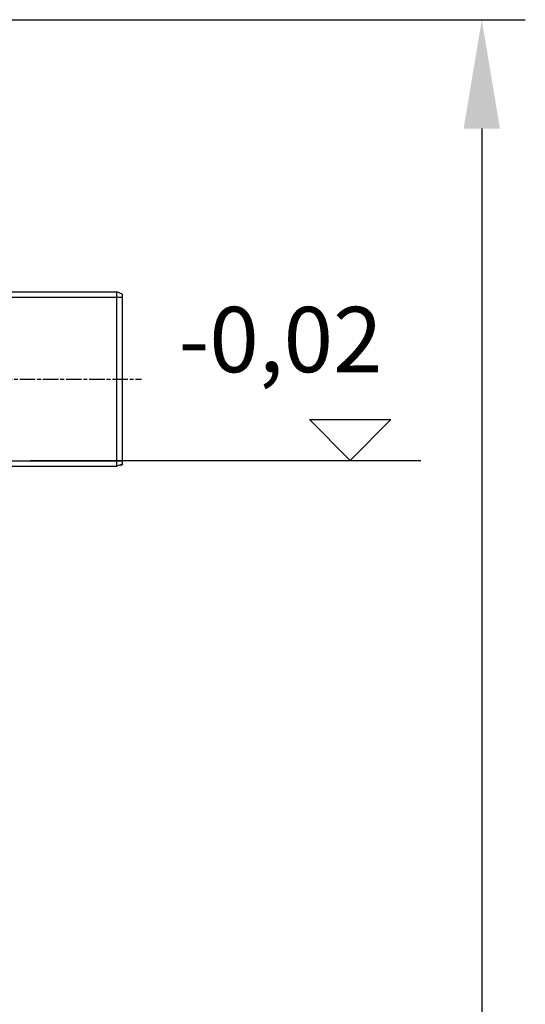
# Model space of a CAD drawing. Extents: x 112280 to 137735, y -2177 to 16835.
# Drawn here: x 124801 to 125265, y 7309 to 8213 of the extents above; entities that cross this region are included whole.
import ezdxf

# ---------------------------------------------------------------- set-up
doc = ezdxf.new("R2010")
doc.units = 0
doc.header["$LTSCALE"] = 2.5
for name, pattern in [('CHAIN', [0.35429999999999995, 0.2362, -0.0295, 0.0591, -0.0295]), ('DASH_DOT', [0.182, 0.1181, -0.0295, 0.0049, -0.0295]), ('DASHED', [0])]:
    doc.linetypes.add(name, pattern=pattern)
doc.layers.get('0').update_dxf_attribs({"linetype": 'CONTINUOUS'})
doc.layers.get('DEFPOINTS').update_dxf_attribs({"color": 10, "linetype": 'CONTINUOUS'})
for name, color, linetype in [('AM_4', 3, 'CONTINUOUS'), ('AM_5', 3, 'CONTINUOUS'), ('OSA__ISO_', 1, 'DASH_DOT'), ('SKRYTÁ__ISO_', 1, 'DASHED'), ('VIDITELNÁ__ISO_', 7, 'CONTINUOUS')]:
    doc.layers.add(name, color=color, linetype=linetype)
doc.styles.get("Standard").update_dxf_attribs({"font": 'arial.ttf'})
doc.dimstyles.new('VARIABEL-ST', dxfattribs={"dimscale": 40, "dimtxt": 7, "dimasz": 2.5, "dimexe": 1, "dimexo": 1, "dimgap": 0.6, "dimtad": 1, "dimtxsty": 'STANDARD', "dimcen": 0, "dimclrd": 256, "dimclre": 256, "dimclrt": 5, "dimazin": 3, "dimtp": 0.1, "dimtm": 0.1, "dimtfac": 0.71, "dimtdec": 3, "dimtmove": 0, "dimatfit": 3, "dimtzin": 0})

# ---------------------------------------------------------------- blocks, each defined once
blk = doc.blocks.new('*D132')
at = {"layer": 'AM_5'}
for p, q in [((124750.7564381866, 8213.434962844329), (125265.4844940511, 8213.434962844329)), ((125225.4844940511, 8113.434962844328), (125225.4844940511, 6184.120402529586)), ((124464.4318689726, 6084.120402529586), (125265.4844940511, 6084.120402529586))]:
    blk.add_line(p, q, dxfattribs=at)
for points in [[(125208.8178273844, 8113.434962844328), (125242.1511607177, 8113.434962844328), (125225.4844940511, 8213.434962844329)], [(125208.8178273844, 6184.120402529586), (125242.1511607177, 6184.120402529586), (125225.4844940511, 6084.120402529586)]]:
    blk.add_solid(points, dxfattribs=at)
at = {"layer": 'DEFPOINTS', "color": 0}
for p in [(124710.7564381866, 8213.434962844329), (124424.4318689726, 6084.120402529586), (125225.4844940511, 6084.120402529586)]:
    blk.add_point(p, dxfattribs=at)
at = {"layer": 'AM_5', "color": 2, "insert": (125170.8501147878, 7148.777682686978), "char_height": 60, "attachment_point": 5, "rotation": 90}
blk.add_mtext('2129', dxfattribs=at)

msp = doc.modelspace()

# ---------------------------------------------------------------- linework, layer by layer
msp.add_line((124895.6672983484, 7804.934962844329), (124893.6672983484, 7803.934962844329))
at = {"layer": 'AM_4'}
for p, q in [((125104.6409292327, 7808.834946913134), (125067.1779689184, 7846.297907227357)), ((125067.1779689184, 7846.297907227357), (125142.1038895469, 7846.297907227357)), ((125142.1038895469, 7846.297907227357), (125104.6409292327, 7808.834946913134)), ((124810.6672816323, 7808.83495351525), (125169.5332046652, 7808.83495351525))]:
    msp.add_line(p, q, dxfattribs=at)
at = {"layer": 'OSA__ISO_', "linetype": 'CHAIN', "ltscale": 23.99096870422363}
msp.add_line((124567.4400256211, 7883.434962844329), (124912.8945710757, 7883.434962844329), dxfattribs=at)
at = {"layer": 'SKRYTÁ__ISO_', "ltscale": 13.47872352600098}
msp.add_line((124515.0672983484, 7958.534962844327), (124895.1672983484, 7958.534962844327), dxfattribs=at)
at = {"layer": 'SKRYTÁ__ISO_', "ltscale": 13.58747005462646}
msp.add_line((124665.2672983484, 7808.33496284433), (124895.1672983484, 7808.33496284433), dxfattribs=at)
at = {"layer": 'VIDITELNÁ__ISO_'}
for p, q in [((124510.1672983484, 7963.434962844329), (124890.1672983484, 7963.434962844329)), ((124890.1672983484, 7803.434962844329), (124890.1672983484, 7963.434962844329)), ((124895.1672983484, 7961.434962844329), (124890.1672983484, 7963.434962844329)), ((124895.1672983484, 7961.434962844329), (124895.1672983484, 7805.434962844329)), ((124670.1672983484, 7803.434962844329), (124890.1672983484, 7803.434962844329)), ((124895.1672983484, 7805.434962844329), (124890.1672983484, 7803.434962844329))]:
    msp.add_line(p, q, dxfattribs=at)

# ---------------------------------------------------------------- texts
at = {"layer": 'AM_4', "insert": (124946.8591121158, 7949.734778192278), "char_height": 60, "width": 1149.301094268699, "attachment_point": 1}
msp.add_mtext('-0,02', dxfattribs=at)

# ---------------------------------------------------------------- dimensions: what is measured, and where the dimension line sits
at = {"layer": 'AM_5'}
dim = msp.add_linear_dim(base=(125225.4844940511, 6084.120402529586), p1=(124710.7564381866, 8213.434962844329), p2=(124424.4318689726, 6084.120402529586), angle=90, dimstyle='VARIABEL-ST', override={"dimtxt": 1.5, "dimtoh": 1, "dimdec": 0, "dimpost": '<>', "dimclrt": 2, "dimtofl": 0, "dimatfit": 0}, dxfattribs=at)
dim.commit()
dim.dimension.update_dxf_attribs({"geometry": '*D132', "text_midpoint": (125170.8501147878, 7148.777682686978)})

doc.saveas('drawing.dxf')
